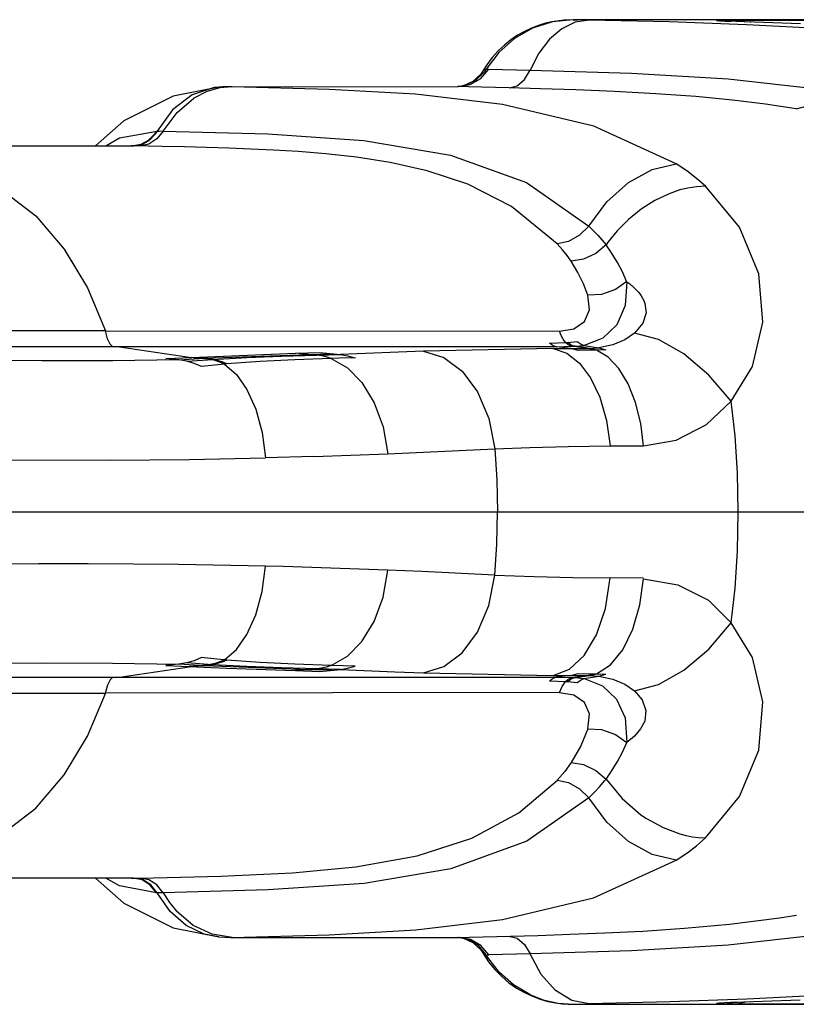
# Model space of a CAD drawing. Units: millimetres. Extents: x 184866 to 214583, y 137 to 19931.
# Drawn here: x 201502 to 201608, y 8683 to 8817 of the extents above; entities that cross this region are included whole.
import ezdxf

# ---------------------------------------------------------------- set-up
doc = ezdxf.new("R2010")
doc.units = ezdxf.units.MM
doc.layers.add('DEFAULT', color=7, linetype='Continuous')
doc.layers.add('DiKom', color=7, linetype='Continuous')

# ---------------------------------------------------------------- blocks, each defined once
blk = doc.blocks.new('RP-19401')
at = {"layer": 'DiKom', "color": 7, "linetype": 'ByBlock', "lineweight": -2}
for p, q in [((201576.33, 8817.1), (201574.66, 8816.87)), ((201577.79, 8817.14), (201576.33, 8817.1)), ((201577.53, 8817.13), (201578.18, 8817.15)), ((201577.97, 8817.12), (201577.53, 8817.13)), ((201638.13, 8817.15), (201577.79, 8817.14)), ((201579.73, 8817.09), (201577.97, 8817.12)), ((201579.52, 8817.15), (201579.45, 8817.15)), ((201597.4, 8816.98), (201599.01, 8816.91)), ((201598.38, 8816.94), (201597.48, 8816.98)), ((201608.45, 8816.58), (201598.38, 8816.94)), ((201638.75, 8817.06), (201599.99, 8817.06)), ((201601.05, 8816.8), (201599.99, 8817.06)), ((201611.2, 8815.92), (201601.1, 8816.44)), ((201601.65, 8816.82), (201601.69, 8816.82)), ((201567.42, 8812.71), (201565.71, 8810.43)), ((201565.81, 8811.03), (201565.32, 8810.26)), ((201564.98, 8809.76), (201563.88, 8808.74)), ((201565.36, 8809.92), (201564.32, 8808.92)), ((201565.32, 8810.26), (201564.98, 8809.76)), ((201565, 8809.16), (201566.07, 8810.43)), ((201565.32, 8810.26), (201565.71, 8810.43)), ((201565.51, 8810.12), (201565.36, 8809.92)), ((201565.71, 8810.43), (201565.51, 8810.12)), ((201565.71, 8810.43), (201565.88, 8810.43)), ((201565.88, 8810.43), (201566.07, 8810.43)), ((201566.07, 8810.43), (201571.69, 8810.3)), ((201561.94, 8808.05), (201563.55, 8808.33)), ((201563.05, 8808.28), (201562.19, 8808.08)), ((201563.88, 8808.74), (201562.73, 8808.2)), ((201564.32, 8808.92), (201563.05, 8808.28)), ((201563.55, 8808.33), (201565, 8809.16)), ((201529.34, 8807.99), (201523.12, 8806.74)), ((201527.73, 8807.37), (201525.95, 8806.46)), ((201529.48, 8807.88), (201527.73, 8807.37)), ((201529.34, 8807.99), (201528.71, 8807.92)), ((201529.91, 8808.02), (201529.34, 8807.99)), ((201529.35, 8807.99), (201529.34, 8807.99)), ((201531.16, 8808.04), (201529.48, 8807.88)), ((201530.92, 8808.04), (201529.91, 8808.02)), ((201530.92, 8808.04), (201561.94, 8808.05)), ((201531.16, 8808.04), (201530.92, 8808.04)), ((201562.06, 8808.06), (201561.85, 8808.05)), ((201561.85, 8808.05), (201561.94, 8808.05)), ((201563.25, 8808.01), (201561.94, 8808.05)), ((201562.19, 8808.08), (201562.06, 8808.06)), ((201562.73, 8808.2), (201562.18, 8808.08)), ((201562.19, 8808.08), (201562.18, 8808.08)), ((201568.82, 8807.87), (201563.25, 8808.01)), ((201523.12, 8806.74), (201516.42, 8803.38)), ((201516.42, 8803.38), (201512.57, 8799.99)), ((201515.85, 8801.07), (201520.98, 8802)), ((201520.9, 8801.99), (201520.58, 8801.57)), ((201520.93, 8802.01), (201521.22, 8802)), ((201521.22, 8802), (201521.8, 8802.03)), ((201513.98, 8800), (201515.85, 8801.07)), ((201455.3, 8799.97), (201517.74, 8799.99)), ((201517.71, 8799.99), (201517.49, 8800)), ((201517.83, 8799.99), (201517.74, 8799.99)), ((201517.84, 8799.99), (201518.89, 8800.18)), ((201592.05, 8794), (201590.58, 8793.47)), ((201579.66, 8789.07), (201579.82, 8788.92)), ((201579.82, 8788.92), (201580.89, 8787.85)), ((201583.51, 8788.43), (201582.31, 8786.95)), ((201580.89, 8787.85), (201582.01, 8786.53)), ((201582.31, 8786.95), (201582.01, 8786.53)), ((201582.77, 8785.43), (201582.01, 8786.53)), ((201090.12, 8774.88), (201513.94, 8774.88)), ((201513.95, 8774.85), (201575.69, 8774.78)), ((201514.94, 8772.68), (201302.03, 8772.68)), ((201575.28, 8772.69), (201514.94, 8772.68)), ((201515.85, 8772.68), (201525.61, 8771.24)), ((201574.82, 8772.43), (201557.2, 8772.09)), ((201574.34, 8773.18), (201576.5, 8773.26)), ((201574.82, 8772.43), (201577.22, 8772.45)), ((201575.28, 8772.69), (201577.47, 8772.74)), ((201577.22, 8772.45), (201575.28, 8772.69)), ((201576.51, 8773.26), (201576.84, 8773.26)), ((201576.84, 8773.26), (201578.08, 8773.41)), ((201577.22, 8772.45), (201579.76, 8772.46)), ((201578.24, 8772.19), (201577.22, 8772.45)), ((201577.47, 8772.74), (201577.81, 8772.74)), ((201579.42, 8772.46), (201577.47, 8772.74)), ((201577.81, 8772.74), (201579.06, 8772.86)), ((201579.76, 8772.46), (201577.81, 8772.74)), ((201580.73, 8772.2), (201578.24, 8772.19)), ((201579.06, 8772.86), (201581.03, 8772.54)), ((201580.4, 8772.2), (201579.42, 8772.46)), ((201579.76, 8772.46), (201581.03, 8772.54)), ((201580.73, 8772.2), (201579.76, 8772.46)), ((201581.98, 8772.28), (201580.73, 8772.2)), ((201581.03, 8772.54), (201581.98, 8772.28)), ((201522.15, 8771.1), (201525.61, 8771.24)), ((201523.91, 8770.92), (201522.15, 8771.1)), ((201523.91, 8770.92), (201526.01, 8771.04)), ((201525.02, 8770.73), (201523.91, 8770.92)), ((201525.02, 8770.73), (201527.12, 8770.88)), ((201527.07, 8771.1), (201525.31, 8771.23)), ((201525.61, 8771.24), (201539.8, 8771.79)), ((201527.37, 8771.12), (201525.61, 8771.24)), ((201526.01, 8771.04), (201527.37, 8771.12)), ((201528.18, 8770.95), (201527.07, 8771.1)), ((201527.12, 8770.88), (201528.48, 8770.97)), ((201527.37, 8771.12), (201541.55, 8771.65)), ((201528.48, 8770.97), (201527.37, 8771.12)), ((201539.8, 8771.79), (201543.07, 8771.9)), ((201541.55, 8771.65), (201539.8, 8771.79)), ((201541.55, 8771.65), (201544.81, 8771.73)), ((201542.66, 8771.55), (201541.55, 8771.65)), ((201542.66, 8771.55), (201545.92, 8771.62)), ((201543.07, 8771.9), (201545.93, 8771.62)), ((201545.69, 8771.13), (201544.62, 8771.1)), ((201547.88, 8771.17), (201545.69, 8771.13)), ((201557.2, 8772.09), (201545.92, 8771.62)), ((201530.13, 8770.32), (201526.97, 8770)), ((201530.42, 8770.35), (201530.13, 8770.32)), ((201552.33, 8758.11), (201566.89, 8758.79)), ((201582.56, 8759.19), (201587.1, 8759.23)), ((201542.25, 8757.75), (201535.7, 8757.56)), ((201542.25, 8757.75), (201552.33, 8758.11)), ((201496.56, 8757.3), (201514.56, 8757.25)), ((200832.72, 8750.22), (201771.35, 8750.22)), ((201504.84, 8743.18), (201496.55, 8743.11)), ((201511.56, 8743.19), (201504.84, 8743.18)), ((201538.11, 8742.81), (201535.71, 8742.87)), ((201552.33, 8742.32), (201538.11, 8742.81)), ((201556.95, 8742.13), (201552.33, 8742.32)), ((201566.87, 8741.64), (201556.95, 8742.13)), ((201587.1, 8741.2), (201582.56, 8741.25)), ((201523.92, 8729.51), (201522.15, 8729.34)), ((201522.15, 8729.34), (201525.31, 8729.2)), ((201524.95, 8729.69), (201523.92, 8729.51)), ((201526.02, 8729.39), (201523.92, 8729.52)), ((201528.48, 8729.46), (201525.02, 8729.71)), ((201527.08, 8729.33), (201525.31, 8729.2)), ((201527.38, 8729.32), (201525.61, 8729.19)), ((201527.38, 8729.32), (201526.02, 8729.39)), ((201529.07, 8730.21), (201526.97, 8730.43)), ((201528.18, 8729.48), (201527.08, 8729.33)), ((201528.48, 8729.46), (201527.38, 8729.32)), ((201541.56, 8728.78), (201527.38, 8729.32)), ((201530.13, 8730.11), (201529.07, 8730.21)), ((201530.42, 8730.08), (201530.13, 8730.11)), ((201547.88, 8729.26), (201544.62, 8729.33)), ((201515.85, 8727.75), (201525.61, 8729.19)), ((201525.31, 8729.2), (201530.38, 8728.99)), ((201530.38, 8728.99), (201539.8, 8728.65)), ((201541.56, 8728.78), (201539.8, 8728.65)), ((201539.8, 8728.65), (201543.07, 8728.54)), ((201542.66, 8728.88), (201541.56, 8728.78)), ((201544.82, 8728.7), (201541.56, 8728.78)), ((201545.92, 8728.81), (201542.66, 8728.88)), ((201543.07, 8728.54), (201545.93, 8728.81)), ((201545.93, 8728.81), (201553.3, 8728.49)), ((201553.3, 8728.49), (201557.2, 8728.34)), ((201557.2, 8728.34), (201574.82, 8728)), ((201574.82, 8728), (201577.22, 8727.98)), ((201577.22, 8727.98), (201575.28, 8727.74)), ((201577.22, 8727.98), (201579.76, 8727.98)), ((201577.23, 8727.98), (201578.24, 8728.24)), ((201577.47, 8727.7), (201579.42, 8727.98)), ((201577.81, 8727.7), (201579.76, 8727.98)), ((201578.24, 8728.24), (201580.73, 8728.23)), ((201579.42, 8727.98), (201580.4, 8728.23)), ((201579.76, 8727.98), (201580.73, 8728.23)), ((201579.76, 8727.98), (201581.03, 8727.89)), ((201580.73, 8728.23), (201581.98, 8728.15)), ((201581.03, 8727.89), (201581.98, 8728.15)), ((201302.03, 8727.76), (201515.85, 8727.75)), ((201515.85, 8727.75), (201575.28, 8727.74)), ((201574.34, 8727.25), (201576.51, 8727.16)), ((201575.28, 8727.74), (201577.47, 8727.7)), ((201576.5, 8727.18), (201576.82, 8727.17)), ((201576.82, 8727.17), (201578.08, 8727.02)), ((201577.47, 8727.7), (201577.81, 8727.7)), ((201577.81, 8727.7), (201579.06, 8727.57)), ((201579.06, 8727.57), (201581.03, 8727.89)), ((201513.91, 8725.56), (201090.15, 8725.56)), ((201575.7, 8725.68), (201513.92, 8725.59)), ((201582.01, 8713.9), (201582.78, 8715)), ((201581.82, 8713.66), (201582.01, 8713.91)), ((201579.66, 8711.36), (201579.82, 8711.51)), ((201586.77, 8709.06), (201587.52, 8708.55)), ((201592.06, 8706.45), (201592.91, 8706.23)), ((201517.71, 8700.44), (201465.53, 8700.46)), ((201512.57, 8700.44), (201516.42, 8697.05)), ((201515.85, 8699.37), (201513.98, 8700.44)), ((201517.49, 8700.44), (201517.71, 8700.44)), ((201517.71, 8700.44), (201518.66, 8700.45)), ((201520.87, 8698.43), (201515.85, 8699.37)), ((201520.98, 8698.43), (201520.87, 8698.43)), ((201521.06, 8698.43), (201520.97, 8698.45)), ((201521.53, 8698.43), (201521.06, 8698.43)), ((201521.78, 8698.44), (201521.53, 8698.43)), ((201516.42, 8697.05), (201523.12, 8693.7)), ((201525.87, 8694.02), (201523.61, 8695.94)), ((201605.61, 8695.05), (201607.9, 8695.42)), ((201523.12, 8693.7), (201529.34, 8692.44)), ((201528.45, 8692.8), (201525.87, 8694.02)), ((201531.16, 8692.39), (201528.45, 8692.8)), ((201529.34, 8692.44), (201530.92, 8692.39)), ((201529.34, 8692.44), (201529.34, 8692.44)), ((201530.92, 8692.39), (201531.16, 8692.39)), ((201530.92, 8692.39), (201561.94, 8692.38)), ((201561.94, 8692.38), (201561.85, 8692.38)), ((201561.85, 8692.38), (201562.06, 8692.37)), ((201561.94, 8692.38), (201563.43, 8692.43)), ((201563.56, 8692.1), (201561.94, 8692.38)), ((201562.06, 8692.37), (201562.19, 8692.36)), ((201562.19, 8692.36), (201562.18, 8692.36)), ((201562.18, 8692.36), (201562.73, 8692.24)), ((201563.24, 8692.09), (201562.19, 8692.36)), ((201562.73, 8692.24), (201563.88, 8691.69)), ((201564.65, 8691.26), (201563.24, 8692.09)), ((201563.43, 8692.43), (201572.75, 8692.66)), ((201565, 8691.27), (201563.56, 8692.1)), ((201563.88, 8691.69), (201564.98, 8690.68)), ((201565.71, 8690.01), (201564.65, 8691.26)), ((201564.98, 8690.68), (201565.32, 8690.17)), ((201566.08, 8689.99), (201565, 8691.27)), ((201565.32, 8690.17), (201566.04, 8689.08)), ((201565.71, 8690.01), (201565.32, 8690.17)), ((201565.94, 8689.64), (201565.71, 8690.01)), ((201565.71, 8690.01), (201565.95, 8689.98)), ((201567.52, 8687.61), (201565.94, 8689.64)), ((201565.95, 8689.98), (201566.08, 8689.99)), ((201571.69, 8690.14), (201566.07, 8690)), ((201566.04, 8689.08), (201566.89, 8688.02)), ((201608.43, 8683.85), (201599.45, 8683.54)), ((201611.32, 8684.52), (201601.17, 8683.99)), ((201574.12, 8683.68), (201575.13, 8683.48)), ((201575.13, 8683.48), (201576.07, 8683.36)), ((201576.07, 8683.36), (201576.85, 8683.31)), ((201576.85, 8683.31), (201578.18, 8683.29)), ((201577.53, 8683.3), (201579.69, 8683.35)), ((201577.53, 8683.29), (201577.53, 8683.3)), ((201577.97, 8683.29), (201637.14, 8683.28)), ((201579.52, 8683.28), (201579.45, 8683.28)), ((201598.5, 8683.5), (201599.98, 8683.56)), ((201599.45, 8683.54), (201598.95, 8683.52)), ((201600.78, 8683.52), (201599.99, 8683.37)), ((201599.99, 8683.37), (201630.98, 8683.37)), ((201600.91, 8683.59), (201600.78, 8683.52)), ((201601.68, 8683.61), (201601.63, 8683.61))]:
    blk.add_line(p, q, dxfattribs=at)
for points in [[(201577.53, 8817.13), (201574.72, 8816.85), (201572.02, 8815.99), (201569.55, 8814.59), (201567.42, 8812.71)], [(201574.66, 8816.87), (201573.76, 8816.66), (201572.82, 8816.37), (201571.87, 8816.01), (201570.93, 8815.56), (201569.99, 8815.03), (201569.07, 8814.41), (201568.19, 8813.7)], [(201579.73, 8817.09), (201577.82, 8816.79), (201575.99, 8815.91), (201574.31, 8814.49), (201572.86, 8812.59), (201571.69, 8810.3)], [(201601.1, 8816.44), (201590.62, 8816.84), (201579.73, 8817.09)], [(201599.98, 8817.06), (201597.96, 8817.05), (201597.03, 8817.03), (201597.4, 8816.98)], [(201568.19, 8813.7), (201567.34, 8812.9), (201566.54, 8812.01), (201565.81, 8811.03)], [(201568.82, 8807.87), (201569.93, 8808.17), (201570.93, 8809.01), (201571.69, 8810.3)], [(201571.69, 8810.3), (201585.47, 8809.87), (201598.64, 8809.09), (201611.12, 8807.72)], [(201528.71, 8807.92), (201525.71, 8806.93), (201523.07, 8804.9), (201520.98, 8802)], [(201567.93, 8805.6), (201556.12, 8807.01), (201544.36, 8807.68), (201531.16, 8808.04)], [(201607.89, 8805.01), (201603.72, 8805.65), (201599.21, 8806.21), (201594.24, 8806.69), (201588.81, 8807.08), (201583.17, 8807.39), (201577.9, 8807.61), (201573.08, 8807.76), (201568.82, 8807.87)], [(201607.89, 8805.01), (201609.12, 8805.36), (201610.25, 8806.3), (201611.12, 8807.72)], [(201521.78, 8801.99), (201523.67, 8804.54), (201525.95, 8806.46)], [(201591.56, 8797.57), (201580.34, 8802.67), (201567.93, 8805.6)], [(201520.58, 8801.57), (201519.75, 8800.72), (201518.76, 8800.18), (201517.73, 8799.99)], [(201521.78, 8801.99), (201520.93, 8800.93), (201519.84, 8800.22), (201518.65, 8799.98)], [(201518.89, 8800.18), (201519.87, 8800.72), (201520.7, 8801.57)], [(201520.7, 8801.57), (201520.78, 8801.69), (201520.86, 8801.8), (201520.93, 8801.91), (201520.9, 8801.99)], [(201521.78, 8801.99), (201536.03, 8801.61), (201549.09, 8800.73), (201560.87, 8798.74), (201571.19, 8795), (201579.66, 8789.07)], [(201575.39, 8786.66), (201569.17, 8791.76), (201563.2, 8794.78), (201557.68, 8796.6), (201552.66, 8797.75), (201548.07, 8798.46), (201543.9, 8798.92), (201540.16, 8799.21), (201536.8, 8799.41), (201533.69, 8799.56), (201530.69, 8799.68), (201527.69, 8799.78), (201524.67, 8799.86), (201521.65, 8799.92), (201517.83, 8799.99)], [(201579.66, 8789.07), (201582.13, 8792.38), (201585.08, 8795.02), (201588.31, 8796.8), (201591.56, 8797.57)], [(201595.55, 8794.53), (201594.34, 8795.58), (201593.02, 8796.6), (201591.56, 8797.57)], [(201494.48, 8796.55), (201499.77, 8794.06), (201504.45, 8790.49), (201508.33, 8785.97), (201511.49, 8780.7), (201513.95, 8774.85)], [(201595.55, 8794.53), (201594.31, 8794.44), (201593.15, 8794.25), (201592.05, 8794)], [(201599.02, 8765.29), (201601.93, 8770.01), (201603.34, 8776.03), (201602.78, 8782.61), (201600.15, 8788.92), (201595.55, 8794.53)], [(201590.58, 8793.47), (201588.64, 8792.55), (201586.78, 8791.37)], [(201586.78, 8791.37), (201585.08, 8790), (201583.51, 8788.43)], [(201579.66, 8789.07), (201578.4, 8787.87), (201576.89, 8787.01), (201575.39, 8786.66)], [(201577.27, 8784.3), (201576.72, 8785.09), (201576.09, 8785.88), (201575.39, 8786.66)], [(201582.01, 8786.53), (201580.62, 8785.35), (201578.95, 8784.57), (201577.27, 8784.3)], [(201579.53, 8779.68), (201578.94, 8781.24), (201578.17, 8782.78), (201577.27, 8784.3)], [(201584.86, 8781.48), (201584.26, 8782.85), (201583.57, 8784.15), (201582.77, 8785.43)], [(201584.84, 8781.49), (201584.63, 8778.27), (201583.47, 8775.68), (201581.57, 8773.86), (201579.06, 8772.86)], [(201584.84, 8781.54), (201583.3, 8780.46), (201581.42, 8779.8), (201579.53, 8779.68)], [(201584.86, 8781.48), (201584.97, 8781.44), (201585.1, 8781.34), (201585.23, 8781.24), (201585.38, 8781.12), (201585.53, 8780.99), (201585.69, 8780.85), (201585.85, 8780.7), (201586.03, 8780.53), (201586.22, 8780.34), (201586.41, 8780.12), (201586.6, 8779.88), (201586.79, 8779.61), (201586.98, 8779.31), (201587.16, 8778.95), (201587.31, 8778.55)], [(201575.69, 8774.78), (201577.65, 8775.12), (201579.08, 8776.12), (201579.76, 8777.68), (201579.53, 8779.68)], [(201587.31, 8778.55), (201587.46, 8777.29), (201587.02, 8775.88), (201585.9, 8774.52)], [(201514.94, 8772.68), (201514.55, 8773.02), (201514.2, 8773.75), (201513.92, 8774.85)], [(201576.5, 8773.27), (201576.19, 8773.7), (201575.91, 8774.21), (201575.69, 8774.78)], [(201585.89, 8774.52), (201584.57, 8773.63), (201582.94, 8772.95), (201581.03, 8772.54)], [(201599.02, 8765.29), (201596.01, 8768.84), (201592.61, 8771.72), (201589.13, 8773.68), (201585.9, 8774.52)], [(201575.28, 8772.69), (201574.97, 8772.77), (201574.66, 8772.94), (201574.34, 8773.18)], [(201574.82, 8772.43), (201576.7, 8771.8), (201578.41, 8770.46), (201579.92, 8768.44), (201581.18, 8765.81), (201582.08, 8762.66), (201582.56, 8759.19)], [(201577.47, 8772.74), (201577.15, 8772.82), (201576.82, 8773), (201576.5, 8773.26)], [(201577.81, 8772.74), (201577.48, 8772.83), (201577.15, 8773), (201576.84, 8773.26)], [(201578.08, 8773.41), (201578.63, 8773.03), (201579.06, 8772.86)], [(201587.1, 8759.23), (201586.73, 8762.27), (201586.03, 8765.11), (201585.02, 8767.64), (201583.77, 8769.72), (201582.31, 8771.26), (201580.73, 8772.2)], [(201523.91, 8770.92), (201514.92, 8770.78), (201505.29, 8770.75), (201495.27, 8770.81)], [(201530.13, 8770.32), (201529.49, 8770.58), (201528.84, 8770.8), (201528.18, 8770.95)], [(201528.48, 8770.97), (201533.15, 8771.22), (201537.88, 8771.41), (201542.66, 8771.55)], [(201530.42, 8770.35), (201529.79, 8770.61), (201529.14, 8770.82), (201528.48, 8770.97)], [(201544.62, 8771.1), (201539.68, 8770.92), (201534.95, 8770.68), (201530.42, 8770.35)], [(201544.62, 8771.1), (201543.97, 8771.31), (201543.32, 8771.46), (201542.66, 8771.55)], [(201544.62, 8771.1), (201546.85, 8769.82), (201548.82, 8767.8), (201550.47, 8765.08), (201551.68, 8761.79), (201552.33, 8758.11)], [(201545.92, 8771.62), (201546.86, 8771.46), (201547.88, 8771.17)], [(201557.2, 8772.09), (201559.97, 8771.24), (201562.44, 8769.38), (201564.53, 8766.56), (201566.06, 8762.95), (201566.87, 8758.79)], [(201526.97, 8770), (201526.01, 8770.42), (201525.02, 8770.73)], [(201530.13, 8770.32), (201531.74, 8768.92), (201533.18, 8766.87), (201534.37, 8764.2), (201535.24, 8761.04), (201535.7, 8757.56)], [(201587.1, 8759.23), (201591.56, 8759.99), (201595.68, 8762.1), (201599.02, 8765.29)], [(201599.98, 8750.22), (201599.88, 8755.53), (201599.56, 8760.56), (201599.02, 8765.29)], [(201566.89, 8758.79), (201571.63, 8758.97), (201576.88, 8759.1), (201582.56, 8759.19)], [(201566.89, 8758.79), (201567.16, 8754.61), (201567.25, 8750.22)], [(201514.56, 8757.25), (201525.32, 8757.35), (201535.7, 8757.56)], [(201566.89, 8741.64), (201567.16, 8745.83), (201567.25, 8750.22)], [(201599.02, 8735.14), (201599.56, 8739.87), (201599.88, 8744.91), (201599.98, 8750.22)], [(201535.71, 8742.87), (201523.86, 8743.1), (201511.56, 8743.19)], [(201530.13, 8730.11), (201531.74, 8731.51), (201533.18, 8733.57), (201534.37, 8736.23), (201535.24, 8739.39), (201535.71, 8742.87)], [(201544.62, 8729.33), (201546.85, 8730.61), (201548.82, 8732.63), (201550.47, 8735.35), (201551.68, 8738.65), (201552.33, 8742.32)], [(201557.2, 8728.34), (201559.97, 8729.19), (201562.44, 8731.06), (201564.53, 8733.87), (201566.06, 8737.49), (201566.87, 8741.64)], [(201566.87, 8741.64), (201572.26, 8741.44), (201577.52, 8741.33), (201582.56, 8741.28)], [(201574.82, 8728), (201577.06, 8728.85), (201579.04, 8730.7), (201580.71, 8733.5), (201581.93, 8737.1), (201582.56, 8741.28)], [(201580.73, 8728.23), (201582.62, 8729.43), (201584.3, 8731.49), (201585.66, 8734.27), (201586.61, 8737.58), (201587.1, 8741.13)], [(201587.1, 8741.13), (201591.76, 8740.33), (201595.96, 8738.23), (201599.02, 8735.14)], [(201585.89, 8725.91), (201589.13, 8726.75), (201592.61, 8728.71), (201596.01, 8731.59), (201599.02, 8735.14)], [(201595.55, 8705.91), (201600.15, 8711.52), (201602.78, 8717.83), (201603.34, 8724.41), (201601.93, 8730.43), (201599.02, 8735.14)], [(201495.27, 8729.62), (201505.31, 8729.69), (201514.9, 8729.65), (201523.92, 8729.51)], [(201526.97, 8730.43), (201525.98, 8730), (201524.95, 8729.69)], [(201530.13, 8730.11), (201529.49, 8729.85), (201528.85, 8729.64), (201528.18, 8729.48)], [(201530.42, 8730.08), (201529.79, 8729.82), (201529.14, 8729.62), (201528.48, 8729.46)], [(201542.66, 8728.88), (201537.88, 8729.02), (201533.15, 8729.21), (201528.48, 8729.46)], [(201544.62, 8729.33), (201539.68, 8729.51), (201534.95, 8729.76), (201530.42, 8730.08)], [(201544.62, 8729.33), (201543.97, 8729.13), (201543.32, 8728.97), (201542.66, 8728.88)], [(201545.92, 8728.81), (201546.86, 8728.97), (201547.88, 8729.26)], [(201514.94, 8727.75), (201514.55, 8727.41), (201514.2, 8726.68), (201513.91, 8725.56)], [(201574.34, 8727.25), (201574.66, 8727.5), (201574.97, 8727.66), (201575.28, 8727.74)], [(201575.7, 8725.68), (201576.05, 8726.49), (201576.51, 8727.16)], [(201576.5, 8727.17), (201576.82, 8727.43), (201577.15, 8727.61), (201577.47, 8727.7)], [(201576.84, 8727.17), (201577.15, 8727.43), (201577.48, 8727.61), (201577.81, 8727.7)], [(201578.08, 8727.02), (201578.62, 8727.4), (201579.06, 8727.57)], [(201579.06, 8727.57), (201581.55, 8726.59), (201583.44, 8724.79), (201584.61, 8722.25), (201584.85, 8718.9)], [(201581.03, 8727.89), (201582.94, 8727.49), (201584.58, 8726.8), (201585.89, 8725.91)], [(201494.48, 8703.88), (201499.77, 8706.38), (201504.45, 8709.94), (201508.33, 8714.47), (201511.49, 8719.73), (201513.94, 8725.56)], [(201579.53, 8720.75), (201579.76, 8722.76), (201579.08, 8724.32), (201577.65, 8725.32), (201575.69, 8725.65)], [(201585.89, 8725.91), (201586.95, 8724.68), (201587.44, 8723.23), (201587.27, 8721.76)], [(201587.27, 8721.76), (201586.72, 8720.72), (201585.9, 8719.76), (201584.85, 8718.9)], [(201579.53, 8720.75), (201578.58, 8718.43), (201577.27, 8716.14)], [(201579.53, 8720.75), (201581.42, 8720.63), (201583.3, 8719.98), (201584.84, 8718.9)], [(201582.78, 8715), (201583.57, 8716.28), (201584.26, 8717.58), (201584.84, 8718.9)], [(201577.27, 8716.14), (201576.41, 8714.94), (201575.39, 8713.78)], [(201577.27, 8716.14), (201578.95, 8715.87), (201580.62, 8715.08), (201582.01, 8713.9)], [(201518.66, 8700.45), (201529.63, 8700.72), (201539.37, 8701.17), (201548, 8701.96), (201556.34, 8703.48), (201563.75, 8705.88), (201570.16, 8709.31), (201575.4, 8713.78)], [(201575.39, 8713.78), (201576.89, 8713.42), (201578.4, 8712.57), (201579.66, 8711.36)], [(201579.82, 8711.51), (201580.51, 8712.18), (201581.18, 8712.9), (201581.82, 8713.66)], [(201582.01, 8713.9), (201584.19, 8711.28), (201586.77, 8709.06)], [(201579.66, 8711.36), (201571.22, 8705.45), (201560.91, 8701.71), (201549.12, 8699.7), (201536.05, 8698.83), (201521.78, 8698.44)], [(201591.56, 8702.86), (201588.31, 8703.63), (201585.09, 8705.41), (201582.13, 8708.05), (201579.66, 8711.36)], [(201587.52, 8708.55), (201589.77, 8707.31), (201592.06, 8706.45)], [(201591.56, 8702.86), (201593.02, 8703.83), (201594.34, 8704.85), (201595.55, 8705.91)], [(201592.91, 8706.23), (201593.71, 8706.07), (201594.59, 8705.96), (201595.55, 8705.91)], [(201556.14, 8693.43), (201567.93, 8694.83), (201580.33, 8697.76), (201591.56, 8702.86)], [(201520.87, 8698.43), (201520.01, 8699.5), (201518.9, 8700.2), (201517.71, 8700.44)], [(201520.98, 8698.43), (201520.1, 8699.52), (201519.03, 8700.2), (201517.83, 8700.44)], [(201521.78, 8698.44), (201520.93, 8699.51), (201519.84, 8700.21), (201518.66, 8700.45)], [(201529.34, 8692.44), (201527.37, 8692.81), (201524.91, 8693.98), (201522.73, 8695.9), (201520.97, 8698.45)], [(201521.78, 8698.44), (201522.63, 8697.13), (201523.61, 8695.94)], [(201572.75, 8692.66), (201577.14, 8692.8), (201581.85, 8692.98), (201587.01, 8693.24), (201592.67, 8693.62), (201598.83, 8694.18), (201605.61, 8695.05)], [(201531.16, 8692.39), (201544.36, 8692.75), (201556.14, 8693.43)], [(201568.78, 8692.56), (201569.93, 8692.27), (201570.93, 8691.42), (201571.69, 8690.14)], [(201611.12, 8692.72), (201598.64, 8691.34), (201585.47, 8690.56), (201571.69, 8690.14)], [(201579.73, 8683.35), (201577.35, 8683.81), (201575.12, 8685.17), (201573.2, 8687.32), (201571.69, 8690.14)], [(201566.89, 8688.02), (201567.82, 8687.06), (201568.81, 8686.22)], [(201571.64, 8684.62), (201569.45, 8685.92), (201567.52, 8687.61)], [(201568.81, 8686.22), (201569.85, 8685.49), (201570.92, 8684.87), (201572, 8684.37), (201573.07, 8683.98), (201574.12, 8683.68)], [(201571.64, 8684.62), (201573.48, 8683.89), (201575.49, 8683.45), (201577.53, 8683.3)], [(201601.17, 8683.99), (201590.67, 8683.6), (201579.73, 8683.35)], [(201598.95, 8683.52), (201597.37, 8683.45), (201597.04, 8683.41), (201597.96, 8683.38), (201599.99, 8683.37)]]:
    blk.add_lwpolyline(points, dxfattribs=at)

msp = doc.modelspace()

# ---------------------------------------------------------------- block references
at = {"layer": 'DEFAULT'}
msp.add_blockref('RP-19401', (0, 0), dxfattribs=at)

doc.saveas('drawing.dxf')
